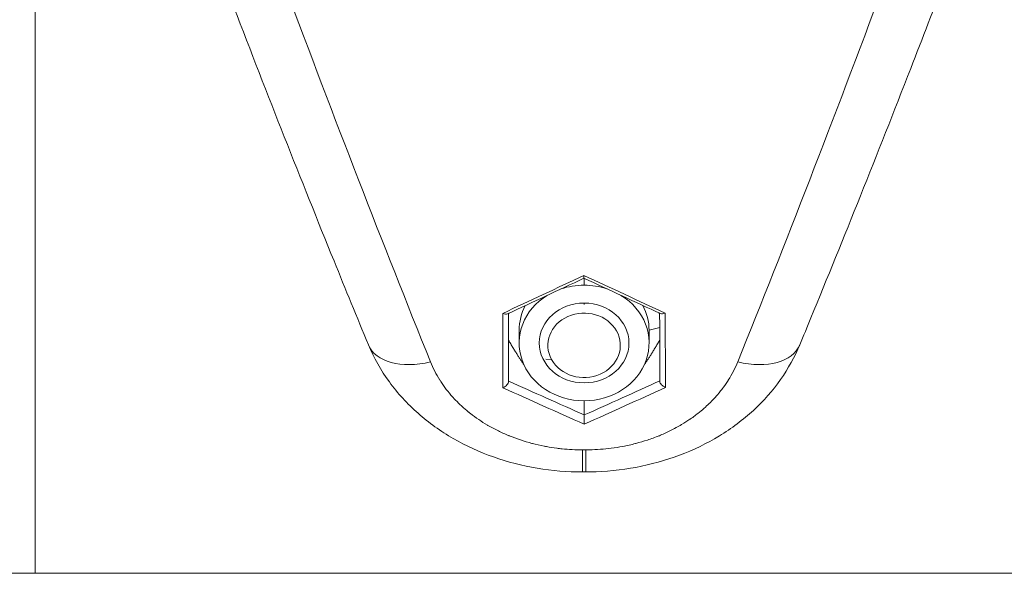
# Model space of a CAD drawing. Units: millimetres. Extents: x -374 to 18911, y 15 to 4713.
# Drawn here: x 9281 to 9369, y 2161 to 2210 of the extents above; entities that cross this region are included whole.
import ezdxf

# ---------------------------------------------------------------- set-up
doc = ezdxf.new("R2010")
doc.units = ezdxf.units.MM

msp = doc.modelspace()

# ---------------------------------------------------------------- linework, layer by layer
at = {"color": 0, "linetype": 'Continuous', "lineweight": 0, "extrusion": (0, 1, -2.22045e-16)}
for p, q in [((9282.438, 2218.544), (9282.438, 2160.776)), ((9331.438, 2186.495), (9331.438, 2187.108)), ((9331.438, 2184.893), (9331.438, 2184.767)), ((9325.638, 2182.475), (9325.638, 2181.334)), ((9337.238, 2182.474), (9338.183, 2182.723)), ((9337.238, 2182.475), (9337.238, 2181.334)), ((9324.696, 2181.579), (9324.697, 2181.503)), ((9324.697, 2181.503), (9324.697, 2177.934)), ((9324.697, 2181.503), (9324.76, 2181.471)), ((9338.131, 2181.496), (9338.186, 2181.524)), ((9328.542, 2179.849), (9328.035, 2179.883)), ((9331.455, 2176.173), (9331.455, 2174.911)), ((9331.59, 2171.799), (9331.286, 2171.799)), ((9331.286, 2169.822), (9331.286, 2171.799)), ((9331.59, 2169.822), (9331.59, 2171.799)), ((9331.286, 2169.822), (9331.59, 2169.822)), ((9243.438, 2160.776), (9463.769, 2160.776))]:
    msp.add_line(p, q, dxfattribs=at)
at = {"color": 0, "linetype": 'Continuous', "lineweight": 0, "extrusion": (2.46519e-32, -2.22045e-16, -1)}
for centre, major_axis, ratio, start_param, end_param in [((9298.893, 2297.925), (63.446, -197.806), 0.106538, 0.964483, 1.162381), ((9234.476, 2627.523), (-748.904, 484.453), 0.395455, -1.947026, -1.937566)]:
    msp.add_ellipse(centre, major_axis=major_axis, ratio=ratio, start_param=start_param, end_param=end_param, dxfattribs=at)
at = {"color": 0, "linetype": 'Continuous', "lineweight": 0, "extrusion": (1.2326e-32, -2.22045e-16, -1)}
msp.add_ellipse((9363.983, 2297.925), major_axis=(63.446, 197.806), ratio=0.106538, start_param=-4.303974, end_param=-4.106076, dxfattribs=at)
at = {"color": 0, "linetype": 'Continuous', "lineweight": 0}
for centre, major_axis, ratio, start_param, end_param in [((9400.738, 2633.067), (754.844, 493.318), 0.394444, -1.921458, -1.912129), ((9261.396, 2639.348), (768.707, -497.264), 0.395457, -1.231987, -1.222798), ((9331.419, 2187.668), (-0.001, 0.552), 0.001286, -4.132453, -3.142062), ((9331.438, 2181.334), (4, 0), 0.889832, -4.712436, 1.570749), ((9324.179, 2184.288), (0.478, -0.305), 0.481884, -1.273664, -0.298965), ((9324.578, 2330.599), (0.466, -236.3), 0.001011, -0.901388, -0.868076), ((9338.678, 2184.313), (0.477, 0.307), 0.480773, -2.843795, -1.870193), ((9338.578, 2330.598), (0.466, -236.8), 0.001009, -0.903251, -0.867011), ((9345.146, 2183.477), (5.542, -2.298), 0.607191, -1.324114, 0), ((9324.198, 2177.661), (0.474, 0.308), 0.504728, -1.888117, -0.316308), ((9234.729, 2628.545), (750.118, -484.213), 0.395662, -1.204265, -1.195471), ((9427.219, 2622.502), (736.735, 480.465), 0.394652, -1.948919, -1.939992), ((9338.697, 2177.686), (0.476, -0.306), 0.505681, -2.826802, -1.256003), ((9331.456, 2174.414), (-0.001, 0.548), 0.00144, 0.4336, 2.218777)]:
    msp.add_ellipse(centre, major_axis=major_axis, ratio=ratio, start_param=start_param, end_param=end_param, dxfattribs=at)
at = {"color": 0, "linetype": 'Continuous', "lineweight": 0, "extrusion": (-7.00649e-46, -2.22045e-16, -1)}
msp.add_ellipse((9331.438, 2181.334), major_axis=(5.8, 0), ratio=0.889832, start_param=-1.935457, end_param=-1.570749, dxfattribs=at)
at = {"color": 0, "linetype": 'Continuous', "lineweight": 0, "extrusion": (7.00649e-46, -2.22045e-16, -1)}
msp.add_ellipse((9331.438, 2181.334), major_axis=(5.8, 0), ratio=0.889832, start_param=-1.570749, end_param=-1.215352, dxfattribs=at)
at = {"color": 0, "linetype": 'Continuous', "lineweight": 0, "extrusion": (0, -2.22045e-16, -1)}
for centre, major_axis, ratio, start_param, end_param in [((9331.438, 2181.334), (5.8, 0), 0.889832, -0.967327, 4.109758), ((9331.438, 2182.475), (-5.8, 0), 0.889832, 0, 0.439693), ((9324.078, 2330.598), (-0.466, 236.8), 0.001009, -2.274722, -2.238481), ((9317.73, 2183.477), (-5.542, -2.298), 0.607191, -1.324114, 0)]:
    msp.add_ellipse(centre, major_axis=major_axis, ratio=ratio, start_param=start_param, end_param=end_param, dxfattribs=at)
at = {"color": 0, "linetype": 'Continuous', "lineweight": 0, "extrusion": (3.50325e-46, -2.22045e-16, -1)}
for centre, major_axis, start_param, end_param in [((9331.438, 2182.475), (5.8, 0), -0.442157, 0), ((9331.438, 2181.129), (3.233, 0), -3.602444, 2.680741)]:
    msp.add_ellipse(centre, major_axis=major_axis, ratio=0.889832, start_param=start_param, end_param=end_param, dxfattribs=at)
at = {"color": 0, "linetype": 'Continuous', "lineweight": 0, "extrusion": (9.62965e-35, -2.22045e-16, -1)}
msp.add_ellipse((9338.078, 2330.597), major_axis=(-0.466, 236.3), ratio=0.001011, start_param=-2.273377, end_param=-2.240067, dxfattribs=at)
at = {"color": 0, "linetype": 'Continuous', "lineweight": 0, "extrusion": (4.93038e-32, -2.22045e-16, -1)}
msp.add_ellipse((9427.474, 2621.494), major_axis=(-735.549, -480.706), ratio=0.394441, start_param=-1.201366, end_param=-1.191762, dxfattribs=at)
at = {"color": 0, "linetype": 'Continuous', "lineweight": 0}
for points, knots in [([(9312.188, 2181.179), (9311.171, 2183.631), (9310.148, 2186.124), (9307.649, 2192.275), (9306.168, 2195.976), (9303.187, 2203.525), (9301.687, 2207.377), (9299.837, 2212.191), (9299.491, 2213.092), (9299.146, 2213.997)], [0, 0, 0, 0, 10.001908, 10.001908, 24.321916, 24.321916, 38.672159, 38.672159, 41.961416, 41.961416, 41.961416, 41.961416]), ([(9363.73, 2213.997), (9362.679, 2211.246), (9361.631, 2208.527), (9359.085, 2201.985), (9357.591, 2198.197), (9354.62, 2190.771), (9353.143, 2187.132), (9351.348, 2182.772), (9351.018, 2181.973), (9350.688, 2181.179)], [0, 0, 0, 0, 10.001885, 10.001885, 24.361172, 24.361172, 38.720993, 38.720993, 41.961396, 41.961396, 41.961396, 41.961396]), ([(9331.286, 2169.822), (9329.934, 2169.822), (9328.576, 2169.935), (9325.92, 2170.381), (9324.61, 2170.717), (9322.103, 2171.601), (9320.893, 2172.155), (9318.634, 2173.458), (9317.573, 2174.216), (9315.662, 2175.905), (9314.8, 2176.844), (9313.307, 2178.889), (9312.673, 2180.01), (9312.188, 2181.179)], [0, 0, 0, 0, 4.054746, 4.054746, 8.128162, 8.128162, 12.218737, 12.218737, 16.324392, 16.324392, 20.421301, 20.421301, 24.619071, 24.619071, 24.619071, 24.619071]), ([(9350.688, 2181.179), (9350.236, 2180.089), (9349.654, 2179.04), (9348.267, 2177.078), (9347.453, 2176.155), (9345.626, 2174.472), (9344.603, 2173.707), (9342.399, 2172.366), (9341.204, 2171.788), (9338.71, 2170.849), (9337.4, 2170.485), (9334.734, 2169.986), (9333.366, 2169.848), (9331.864, 2169.823), (9331.727, 2169.822), (9331.59, 2169.822)], [0, 0, 0, 0, 3.914576, 3.914576, 7.880771, 7.880771, 11.916806, 11.916806, 16.011401, 16.011401, 20.116944, 20.116944, 24.210068, 24.210068, 24.621231, 24.621231, 24.621231, 24.621231]), ([(9331.286, 2171.799), (9330.676, 2171.799), (9330.071, 2171.829), (9329.322, 2171.905), (9329.173, 2171.922), (9329.017, 2171.942), (9329.01, 2171.943), (9328.694, 2171.983), (9328.386, 2172.031), (9328.024, 2172.097), (9327.968, 2172.107), (9327.9, 2172.12), (9327.889, 2172.122), (9327.521, 2172.194), (9327.17, 2172.273), (9326.812, 2172.367), (9326.799, 2172.37), (9326.087, 2172.557), (9325.413, 2172.781), (9324.746, 2173.053), (9324.73, 2173.06), (9324.399, 2173.196), (9324.089, 2173.335), (9323.465, 2173.641), (9323.153, 2173.808), (9322.837, 2173.992), (9322.821, 2174.002), (9322.271, 2174.325), (9321.77, 2174.665), (9321.258, 2175.066), (9321.214, 2175.1), (9321.158, 2175.146), (9321.144, 2175.157), (9320.922, 2175.337), (9320.719, 2175.512), (9320.488, 2175.724), (9320.454, 2175.756), (9320.408, 2175.798), (9320.397, 2175.809), (9320.191, 2176.004), (9320.003, 2176.194), (9319.792, 2176.422), (9319.761, 2176.456), (9319.722, 2176.5), (9319.713, 2176.51), (9319.307, 2176.962), (9318.955, 2177.423), (9318.622, 2177.936), (9318.6, 2177.97), (9318.574, 2178.011), (9318.57, 2178.017), (9318.238, 2178.545), (9317.958, 2179.088), (9317.73, 2179.653)], [0, 0, 0, 0, 0.00181638, 0.00181638, 0.00226758, 0.00226758, 0.00229062, 0.00229062, 0.00322745, 0.00322745, 0.00340225, 0.00340225, 0.00343593, 0.00343593, 0.0045383, 0.0045383, 0.00458123, 0.00458123, 0.00681566, 0.00681566, 0.00687185, 0.00687185, 0.00795694, 0.00795694, 0.00910024, 0.00910024, 0.00916247, 0.00916247, 0.01120289, 0.01120289, 0.01139376, 0.01139376, 0.01145309, 0.01145309, 0.01238086, 0.01238086, 0.01254395, 0.01254395, 0.0125984, 0.0125984, 0.01353325, 0.01353325, 0.01369642, 0.01369642, 0.0137437, 0.0137437, 0.01585589, 0.01585589, 0.01600705, 0.01600705, 0.01603432, 0.01603432, 0.01832494, 0.01832494, 0.01832494, 0.01832494]), ([(9345.146, 2179.653), (9344.918, 2179.088), (9344.638, 2178.544), (9344.307, 2178.019), (9344.303, 2178.013), (9344.299, 2178.007), (9344.295, 2178.001), (9344.133, 2177.745), (9343.959, 2177.494), (9343.772, 2177.247), (9343.766, 2177.239), (9343.76, 2177.231), (9343.753, 2177.222), (9343.579, 2176.993), (9343.393, 2176.768), (9343.199, 2176.55), (9343.186, 2176.536), (9343.174, 2176.522), (9343.161, 2176.508), (9343.152, 2176.498), (9343.143, 2176.488), (9343.134, 2176.478), (9342.86, 2176.175), (9342.569, 2175.885), (9342.26, 2175.607), (9342.091, 2175.455), (9341.918, 2175.307), (9341.739, 2175.163), (9341.725, 2175.152), (9341.712, 2175.141), (9341.699, 2175.13), (9341.452, 2174.933), (9341.196, 2174.742), (9340.93, 2174.558), (9340.915, 2174.548), (9340.899, 2174.537), (9340.884, 2174.527), (9340.642, 2174.362), (9340.391, 2174.202), (9340.134, 2174.048), (9340.107, 2174.033), (9340.081, 2174.017), (9340.054, 2174.001), (9340.037, 2173.992), (9340.021, 2173.982), (9340.005, 2173.973), (9339.558, 2173.713), (9339.094, 2173.476), (9338.614, 2173.26), (9338.462, 2173.192), (9338.308, 2173.126), (9338.152, 2173.062), (9338.136, 2173.056), (9338.12, 2173.049), (9338.104, 2173.042), (9337.773, 2172.908), (9337.434, 2172.783), (9337.088, 2172.669), (9336.755, 2172.559), (9336.414, 2172.458), (9336.068, 2172.368), (9336.055, 2172.364), (9336.042, 2172.361), (9336.028, 2172.357), (9335.65, 2172.26), (9335.269, 2172.175), (9334.885, 2172.103), (9334.547, 2172.039), (9334.206, 2171.986), (9333.863, 2171.942), (9333.855, 2171.941), (9333.848, 2171.94), (9333.84, 2171.939), (9333.209, 2171.86), (9332.57, 2171.813), (9331.923, 2171.802), (9331.812, 2171.8), (9331.701, 2171.799), (9331.59, 2171.799)], [0, 0, 0, 0, 0.00228394, 0.00228394, 0.00228394, 0.00231108, 0.00231108, 0.00231108, 0.00342591, 0.00342591, 0.00342591, 0.00346405, 0.00346405, 0.00346405, 0.00450102, 0.00450102, 0.00450102, 0.00456789, 0.00456789, 0.00456789, 0.00461521, 0.00461521, 0.00461521, 0.00606215, 0.00606215, 0.00606215, 0.00685183, 0.00685183, 0.00685183, 0.00691083, 0.00691083, 0.00691083, 0.0079938, 0.0079938, 0.0079938, 0.00805526, 0.00805526, 0.00805526, 0.00903421, 0.00903421, 0.00903421, 0.00913577, 0.00913577, 0.00913577, 0.00919738, 0.00919738, 0.00919738, 0.01088498, 0.01088498, 0.01088498, 0.01141971, 0.01141971, 0.01141971, 0.01147545, 0.01147545, 0.01147545, 0.0126116, 0.0126116, 0.0126116, 0.01370366, 0.01370366, 0.01370366, 0.01374548, 0.01374548, 0.01374548, 0.01493689, 0.01493689, 0.01493689, 0.0159876, 0.0159876, 0.0159876, 0.01601014, 0.01601014, 0.01601014, 0.01794129, 0.01794129, 0.01794129, 0.01827154, 0.01827154, 0.01827154, 0.01827154]), ([(9324.697, 2177.879), (9324.697, 2177.89), (9324.697, 2177.899), (9324.697, 2177.918), (9324.697, 2177.926), (9324.697, 2177.934)], [-0.009944066, -0.009944066, -0.009944066, -0.009944066, -0.004971922, -0.004971922, 0, 0, 0, 0])]:
    msp.add_open_spline(points, degree=3, knots=knots, dxfattribs=at)
for points in [[(9331.42, 2187.116), (9329.144, 2186.048), (9326.868, 2184.986), (9324.593, 2183.929)], [(9338.266, 2183.953), (9335.985, 2185.002), (9333.703, 2186.056), (9331.42, 2187.116)], [(9337.558, 2172.833), (9337.56, 2172.833), (9337.562, 2172.834), (9337.564, 2172.834)]]:
    msp.add_open_spline(points, degree=3, dxfattribs=at)
for points, weights in [([(9324.685, 2183.919), (9324.714, 2183.959), (9324.743, 2183.999)], [1.04693876269, 1.04843618023, 1.04985986716]), ([(9338.115, 2184.022), (9338.147, 2183.978), (9338.18, 2183.934)], [1.05070912867, 1.04915624301, 1.04751284117]), ([(9326.084, 2179.349), (9325.406, 2180.364), (9324.691, 2181.589)], [1.07542074215, 1.08497238235, 1.04724102073]), ([(9338.186, 2181.59), (9337.471, 2180.365), (9336.792, 2179.349)], [1.04717495926, 1.08496763726, 1.0754273628])]:
    msp.add_rational_spline(points, weights, degree=2, dxfattribs=at)

doc.saveas('drawing.dxf')
